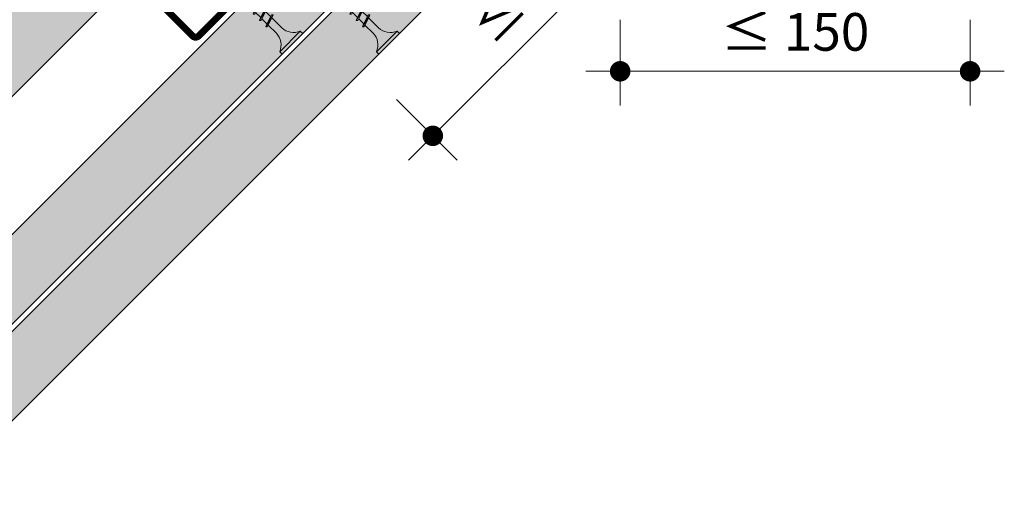
# Model space of a CAD drawing. Extents: x 0 to 1050, y 0 to 1485.
# Drawn here: x 528 to 816, y 598 to 734 of the extents above; entities that cross this region are included whole.
import ezdxf

# ---------------------------------------------------------------- set-up
doc = ezdxf.new("R2010")
doc.units = 0
doc.header["$LTSCALE"] = 15
doc.header["$PDMODE"] = 35
doc.header["$PDSIZE"] = 15
doc.layers.get('Defpoints').update_dxf_attribs({"linetype": 'CONTINUOUS', "lineweight": 25})
for name, color, linetype, lineweight in [('BEPL', 7, 'CONTINUOUS', 15), ('BEPL1', 7, 'CONTINUOUS', 5), ('BEPL2', 7, 'CONTINUOUS', 9), ('BEPL4', 7, 'CONTINUOUS', 15), ('TEXT2', 7, 'CONTINUOUS', 9), ('TEXT7', 7, 'CONTINUOUS', 25), ('UK', 7, 'CONTINUOUS', 9), ('UK2', 7, 'CONTINUOUS', 9), ('UK3', 7, 'CONTINUOUS', 13)]:
    doc.layers.add(name, color=color, linetype=linetype, lineweight=lineweight)
doc.layers.add('GRAU10', color=7, linetype='CONTINUOUS', lineweight=25, true_color=0xeceded)
doc.layers.add('SCHATT30', color=254, linetype='CONTINUOUS', lineweight=25, true_color=0xbce4f6)
doc.styles.add('ar-na-light', font='ARIALNR.TTF', dxfattribs={"height": 11})
doc.dimstyles.new('Knauf-Text', dxfattribs={"dimtxt": 11, "dimasz": 1, "dimexe": 10, "dimexo": 10, "dimgap": 4.4775, "dimtad": 1, "dimtxsty": 'ar-na-light', "dimblk": '*U12', "dimcen": 2.5, "dimdle": 10, "dimclrd": 256, "dimclre": 256, "dimclrt": 256, "dimazin": 2, "dimtfac": 1, "dimtmove": 0, "dimatfit": 3, "dimldrblk": 'NONE', "dimfxl": 1, "dimlwd": -1, "dimlwe": -1, "dimarcsym": 0})

# ---------------------------------------------------------------- blocks, each defined once
blk = doc.blocks.new('CD60-27')
at = {"layer": 'UK3', "const_width": 2, "flags": 128}
blk.add_lwpolyline([(-25.00198700000022, 24.00000000000002, 0.9999999999999998), (-29.00198699999987, 24.00000000000003), (-29.0019870000016, 2.250000000000113, 0.4142135623731117), (-27.75198699999999, 1.000000000000014), (-2.165063509461106, 1, 0.2679491924311231), (-1.082531754730553, 1.624999999999999, -0.5773502691896271), (1.082531754730553, 1.625, 0.267949192431123), (2.165063509461105, 1), (27.75198699999999, 1.000000000000058, 0.4142135623731117), (29.00198699999999, 2.250000000000071), (29.00198700000022, 24.00000000000002, 0.9999999999999998), (25.00198700000022, 24.00000000000002)], format="xyb", dxfattribs=at)
blk = doc.blocks.new('TN35')
at = {"layer": 'BEPL1'}
for p, q in [((8.999332999999979, 1.999982000000045), (8.684330000000045, 1.684979999999995)), ((8.684341000000018, 1.684987999999975), (9.817474999999945, -1.685010000000147)), ((8.999349000000052, 1.999994000000015), (9.999348000000055, -2.000003999999989)), ((8.999366000000009, 1.99998800000003), (9.181231000000025, 1.684988999999859)), ((9.18121199999996, 1.684992999999849), (10.314345, -1.685006000000157)), ((11.59932400000002, 1.999982000000045), (11.28432199999997, 1.684979999999995)), ((11.28433299999994, 1.684987999999975), (12.41746599999999, -1.685011000000031)), ((11.59933999999998, 1.999994000000015), (12.59933899999998, -2.000004999999873)), ((11.59935700000005, 1.99998800000003), (11.78122199999996, 1.684988999999859)), ((11.781203, 1.684991999999965), (12.91433600000005, -1.685006000000157)), ((14.19931499999995, 1.999982000000045), (13.88431300000002, 1.684979999999995)), ((13.88432399999999, 1.684987000000091), (15.01745700000003, -1.685011000000031)), ((14.19933100000003, 1.999994000000015), (15.19933000000003, -2.000004999999873)), ((14.19934799999998, 1.999988999999914), (14.381213, 1.684988999999859)), ((14.38119500000005, 1.684991999999965), (15.51432699999998, -1.685007000000041)), ((16.799306, 1.999982000000045), (16.48430399999995, 1.684979999999995)), ((16.48431500000004, 1.684987000000091), (17.61744899999996, -1.685011000000031)), ((16.79932199999996, 1.999994000000015), (17.79932099999996, -2.000005999999984)), ((16.79933900000003, 1.999988999999914), (16.98120400000005, 1.684988999999859)), ((16.98118599999998, 1.684991000000081), (18.11431900000002, -1.685007000000041)), ((19.39929700000005, 1.999982000000045), (19.084295, 1.684979999999995)), ((19.08431299999995, 1.684988999999859), (20.21744599999999, -1.685010000000147)), ((19.39931999999999, 1.999995000000126), (20.39931899999999, -2.000004999999873)), ((19.39932999999996, 1.999988999999914), (19.58119499999998, 1.684988999999859)), ((19.58118300000001, 1.684992999999849), (20.71431600000005, -1.685006000000157)), ((21.99929, 1.99999200000002), (21.68428699999995, 1.68498999999997)), ((21.68430800000001, 1.684992999999849), (22.81744200000005, -1.685006000000157)), ((21.99931700000004, 1.999998000000005), (22.99931600000004, -2.000001999999994)), ((21.99932000000003, 1.999992999999903), (22.18118600000005, 1.68499399999996)), ((22.18117899999995, 1.684995999999955), (23.314311, -1.685003000000051)), ((24.59929100000002, 2.000001999999994), (24.28428899999997, 1.684999999999945)), ((24.28430600000004, 1.684995000000071), (25.41743899999997, -1.685003999999935)), ((24.59931499999996, 1.999999000000116), (25.59931399999996, -2.000000999999883)), ((24.59931599999995, 1.99999600000001), (24.78118099999997, 1.684995999999955)), ((24.78117599999998, 1.684996999999839), (25.91430900000002, -1.685001000000056)), ((27.19930200000001, 2.000001999999994), (26.88429999999996, 1.684999999999945)), ((26.88430399999995, 1.684995999999955), (28.01743699999999, -1.685002000000167)), ((27.19931099999999, 1.999998000000005), (27.38117600000001, 1.684999000000061)), ((27.19931399999998, 2), (28.19931299999998, -1.999999000000116)), ((27.38117400000001, 1.684999000000061), (28.51430700000005, -1.684999999999945)), ((29.79929199999995, 2.000001999999994), (29.48429000000001, 1.684999999999945)), ((29.48430099999998, 1.684999000000061), (30.61743500000002, -1.684999999999945)), ((29.79929299999994, 1.999992999999903), (29.98115799999996, 1.684992999999849)), ((29.79929700000005, 1.999998000000005), (30.79929600000005, -2.000001999999994)), ((29.98115699999996, 1.684995999999955), (31.11429000000001, -1.685003000000051)), ((32.35966199999998, 1.7882239999999), (32.04466000000004, 1.473222000000077)), ((32.04466900000002, 1.473228999999946), (32.98873300000005, -1.334468000000015)), ((32.359656, 1.788226000000122), (33.17058799999998, -1.649475000000165)), ((32.35966499999997, 1.78822799999989), (32.54152799999999, 1.473233000000163)), ((32.54152400000001, 1.473226000000067), (33.48558900000003, -1.334475000000111)), ((34.87159799999997, 1.31793800000014), (34.55660700000001, 1.002946999999949)), ((34.556609, 1.002934999999979), (35.217996, -0.9640669999998863)), ((34.87160399999996, 1.317935999999917), (35.39985900000001, -1.279070000000047)), ((34.87160899999994, 1.317937000000029), (35.05347099999997, 1.002942999999959)), ((35.05347799999995, 1.002938000000085), (35.71486700000005, -0.9640690000001086)), ((37.38355600000002, 0.8476519999999254), (37.06855399999997, 0.5326500000001034)), ((37.06856400000006, 0.5326439999998911), (37.46045900000004, -0.6328739999999016)), ((37.38355000000004, 0.8476430000000618), (37.64231299999997, -0.9478800000001683)), ((37.38355200000003, 0.8476479999999355), (37.56542100000004, 0.5326410000000124)), ((37.56541800000004, 0.5326410000000124), (37.95731500000002, -0.6328809999999976)), ((9.999364000000014, -2.000003999999989), (9.81749400000001, -1.684996999999839)), ((9.99934399999995, -1.999972999999954), (10.314345, -1.684971000000132)), ((12.59935499999994, -2.000003999999989), (12.41748600000005, -1.684996999999839)), ((12.599335, -1.999972999999954), (12.91433700000004, -1.684971000000132)), ((15.19934599999999, -2.000003999999989), (15.01747699999998, -1.684996999999839)), ((15.19932700000004, -1.999972999999954), (15.51432899999997, -1.684971000000132)), ((17.79933700000003, -2.000003999999989), (17.61746800000003, -1.684996999999839)), ((17.79931899999997, -1.999972999999954), (18.11432100000002, -1.684971000000132)), ((20.39932799999997, -2.000003999999989), (20.21745899999996, -1.684996999999839)), ((20.39931000000001, -1.999972999999954), (20.71431199999995, -1.684970000000021)), ((22.99931900000004, -2), (22.81744900000003, -1.684992999999849)), ((22.99930299999996, -1.999982000000045), (23.31430500000001, -1.684979000000112)), ((25.59931399999996, -1.999998000000005), (25.41744399999995, -1.684991000000081)), ((25.59930299999999, -1.999990000000025), (25.91430500000003, -1.684987999999975)), ((28.19930899999999, -1.99999600000001), (28.01743999999999, -1.684987999999975)), ((28.199304, -1.999999000000116), (28.51430599999994, -1.684996999999839)), ((30.79928699999996, -1.999994000000015), (30.61742500000005, -1.684999999999945)), ((30.79929299999994, -1.999996999999893), (31.11429499999999, -1.68499399999996)), ((33.17058999999997, -1.649478000000044), (32.98871999999997, -1.334471000000121)), ((33.17059699999995, -1.649472999999943), (33.48558800000003, -1.334481999999979)), ((35.399866, -1.279069000000163), (35.217996, -0.9640620000000126)), ((35.39985600000002, -1.279064999999945), (35.71485799999996, -0.9640629999998964)), ((37.64232400000005, -0.9478810000000522), (37.46045500000005, -0.6328739999999016)), ((37.64231099999997, -0.9478770000000623), (37.95731300000002, -0.6328739999999016))]:
    blk.add_line(p, q, dxfattribs=at)
at = {"layer": 'BEPL2'}
for p, q in [((0, 4.25), (0, -4.25)), ((0, 4.25), (1, 4.25)), ((1, 4.25), (1, -4.25)), ((5.5, 1.124999000000116), (8.872632677183736, 1.124999000000116)), ((9.369505136348582, 1.124999000000116), (11.47262445514188, 1.124999000000116)), ((11.96949585598058, 1.124999000000116), (14.07261517477338, 1.124999000000116)), ((14.56948763393726, 1.124999000000116), (16.67260634094205, 1.124999000000116)), ((17.16947851973914, 1.124999000000116), (19.27260479138319, 1.124999000000116)), ((19.76947613634863, 1.124999000000116), (21.87260346386599, 1.124999000000116)), ((22.36947297890138, 1.124999000000116), (24.47259980883141, 1.124999000000116)), ((24.96947053718776, 1.124999000000116), (27.07259820094631, 1.124999000000116)), ((27.56946915379678, 1.124999000000116), (29.67259631996891, 1.124999000000116)), ((30.16945114507266, 1.124999000000116), (31.19933200000005, 1.124999000000116)), ((31.19934500000002, 1.125), (32.20398312785939, 0.9994202340176213)), ((32.72263613009566, 0.9345886087381098), (34.66106219297259, 0.6922853508785757)), ((35.17973202987621, 0.6274516212656464), (37.11815808801126, 0.3851483639988477)), ((37.63681021583837, 0.3203168480204811), (40.19934275967727, 2.800407265e-07)), ((40.19934275967727, 2.800407265e-07), (37.84352934967765, -0.2944765755337698)), ((9.629176261739536, -1.125), (5.5, -1.125)), ((12.22916714754838, -1.125), (10.12604782875508, -1.125)), ((14.82915809167337, -1.125), (12.72603877288057, -1.125)), ((17.42914992549785, -1.125), (15.32602965868801, -1.125)), ((20.02914748378969, -1.125), (17.92602143663914, -1.125)), ((22.62914615627249, -1.125), (20.52601882875514, -1.125)), ((25.22914250123784, -1.125), (23.1260150036522, -1.125)), ((27.8291411178463, -1.125), (25.7260134540878, -1.125)), ((30.4291396800311, -1.125), (28.32601184620328, -1.125)), ((31.19931599999997, -1.125), (30.92599383747916, -1.125)), ((32.84896726914388, -0.9187972157866093), (31.19933000000005, -1.125001999999994)), ((35.10783389145367, -0.6364387160529342), (33.32578042080269, -0.8591955355342367)), ((37.36671641613312, -0.3540782285218416), (35.58466295055013, -0.5768350473696435)), ((0, -4.25), (1, -4.25))]:
    blk.add_line(p, q, dxfattribs=at)
for centre, start, end in [((5.580636000000026, 6.043615999999929), 201.383669, 269.060897), ((5.580636000000026, -6.043615999999929), 90.93915799999999, 158.616386)]:
    blk.add_arc(centre, 4.919277, start, end, dxfattribs=at)
blk = doc.blocks.new('TN55')
at = {"layer": 'BEPL1'}
for p, q in [((8.999999000000003, 2), (8.684999000000062, 1.684999999999945)), ((8.684999000000062, 1.684999999999945), (9.818132999999987, -1.684999000000061)), ((8.999998000000005, 2), (9.181863000000021, 1.684999999999945)), ((9, 2), (9.999998000000005, -1.999999000000116)), ((9.181864000000019, 1.684999999999945), (10.31499699999995, -1.684999000000061)), ((11.59999900000002, 2), (11.28499899999997, 1.684999999999945)), ((11.28499899999997, 1.684999999999945), (12.41813200000001, -1.68499799999995)), ((11.59999800000003, 2), (11.78186299999993, 1.684999999999945)), ((11.59999900000002, 2), (12.59999800000003, -1.999999000000116)), ((11.78186299999993, 1.684999999999945), (12.91499599999997, -1.684999000000061)), ((14.19999800000005, 2), (13.88499799999999, 1.684999999999945)), ((13.88499799999999, 1.685001000000056), (15.01813100000004, -1.684999000000061)), ((14.19999699999994, 2), (14.38186199999995, 1.684999999999945)), ((14.19999800000005, 2), (15.19999699999994, -2)), ((14.38186199999995, 1.684999999999945), (15.514995, -1.684999000000061)), ((16.79998599999999, 2), (16.48498599999993, 1.684999999999945)), ((16.48498700000004, 1.685001000000056), (17.61812099999997, -1.684999000000061)), ((16.799981, 1.999999000000116), (17.79998, -2)), ((16.79998599999999, 2), (16.981851, 1.684999999999945)), ((16.98184400000002, 1.68499799999995), (18.11497699999995, -1.685002000000167)), ((19.08497, 1.68499799999995), (20.21810299999993, -1.685001000000056)), ((19.39997799999992, 2), (19.08497699999998, 1.684999999999945)), ((19.39996500000006, 1.999996999999893), (20.39996399999996, -2.000003000000106)), ((19.39997599999992, 2), (19.58184099999994, 1.684999000000061)), ((19.58184099999994, 1.684999999999945), (20.71497399999998, -1.684999000000061)), ((21.99996499999997, 1.99999600000001), (21.68496299999993, 1.68499399999996)), ((21.68496800000003, 1.684999999999945), (22.81810100000007, -1.684999000000061)), ((21.999957, 1.999995000000126), (22.18182300000001, 1.684995000000071)), ((21.99996299999998, 1.999999000000116), (22.99996199999998, -2.000000999999883)), ((22.18182400000001, 1.68499799999995), (23.31495700000005, -1.685002000000167)), ((24.28495099999998, 1.684996999999839), (25.41808400000002, -1.685001000000056)), ((24.59995400000003, 1.99999600000001), (24.28495199999998, 1.68499399999996)), ((24.59994600000005, 1.999996999999893), (25.59994499999993, -2.000003000000106)), ((24.59995300000003, 1.999996999999893), (24.78181799999993, 1.684996999999839)), ((24.78182100000004, 1.684999000000061), (25.91495400000008, -1.684999000000061)), ((27.19993799999997, 2.000001999999994), (26.88493599999993, 1.684999999999945)), ((26.88494800000001, 1.684999999999945), (28.01808200000005, -1.684999000000061)), ((27.19994399999996, 1.999999000000116), (28.19994300000008, -2.000000999999883)), ((27.19994799999995, 2), (27.38181299999997, 1.684999999999945)), ((27.38180399999999, 1.684996999999839), (28.51493699999992, -1.685002000000167)), ((29.79992800000002, 2.000001999999994), (29.48492599999998, 1.684999999999945)), ((29.48493099999996, 1.684996999999839), (30.618065, -1.685001000000056)), ((29.79992800000002, 1.999996999999893), (30.79992700000003, -2.000001999999994)), ((29.79993000000002, 1.999994000000015), (29.98179499999992, 1.684995000000071)), ((29.98180100000002, 1.684999000000061), (31.11493399999995, -1.684999000000061)), ((32.39991800000007, 2.000001999999994), (32.08491600000002, 1.684999999999945)), ((32.08492899999999, 1.684999999999945), (33.21806199999992, -1.684999999999945)), ((32.39992499999994, 1.999996999999893), (32.58178999999996, 1.684996999999839)), ((32.39992600000005, 1.999999000000116), (33.39992499999994, -2.000000999999883)), ((32.58178399999997, 1.684996999999839), (33.71491700000002, -1.685002000000167)), ((34.99990800000001, 2.000001999999994), (34.68490599999995, 1.684999999999945)), ((34.68491199999994, 1.684996999999839), (35.81804499999999, -1.685002000000167)), ((34.999909, 1.999996999999893), (35.999908, -2.000001999999994)), ((34.99991899999998, 2), (35.181784, 1.685001000000056)), ((35.181781, 1.684999999999945), (36.31491499999993, -1.684999999999945)), ((37.59989700000005, 2.000001999999994), (37.28489500000001, 1.684999999999945)), ((37.28490899999997, 1.684999999999945), (38.41804300000001, -1.684999999999945)), ((37.59989999999993, 1.999996999999893), (37.78176200000007, 1.685003000000051)), ((37.59990800000003, 1.999998000000005), (38.59990700000003, -2.000000999999883)), ((37.78176499999995, 1.684995999999955), (38.914897, -1.685002000000167)), ((40.19987699999992, 2.000001999999994), (39.88487499999999, 1.684999999999945)), ((39.88488999999995, 1.684999000000061), (41.01802399999999, -1.684999999999945)), ((40.199889, 1.999999000000116), (41.199888, -2)), ((40.199891, 2.000000999999883), (40.38175300000002, 1.685007000000041)), ((40.38174500000004, 1.684995999999955), (41.51487799999997, -1.685002000000167)), ((42.79986699999997, 2.000001999999994), (42.48486500000003, 1.684999999999945)), ((42.48487300000001, 1.684995999999955), (43.61800200000007, -1.68498999999997)), ((42.79986899999996, 2.000003000000106), (42.98173799999997, 1.684995999999955)), ((42.79987300000007, 1.999996999999893), (43.79987199999995, -2.000003000000106)), ((42.98174199999996, 1.684999000000061), (44.114873, -1.68499399999996)), ((45.08487099999992, 1.684999000000061), (46.21800199999998, -1.68499399999996)), ((45.39986799999999, 1.999991000000136), (45.08487600000003, 1.684999999999945)), ((45.39986799999999, 1.999999000000116), (45.58173000000001, 1.685005000000046)), ((45.39987099999998, 1.999999000000116), (46.39986999999998, -2.000000999999883)), ((45.58172500000003, 1.684995999999955), (46.71485799999995, -1.685003000000051)), ((47.68485399999999, 1.684995999999955), (48.81798199999994, -1.684988999999859)), ((47.99985699999992, 1.999991000000136), (47.68486599999996, 1.684999999999945)), ((47.99985400000005, 1.999998000000005), (48.99985299999993, -2.000001999999994)), ((47.99985900000003, 2.000007999999979), (48.18172900000003, 1.685001000000056)), ((48.18172199999994, 1.684999000000061), (49.31485299999999, -1.68499399999996)), ((50.55388299999995, 1.788234999999986), (50.23888100000001, 1.473233000000163)), ((50.23889399999998, 1.473227999999835), (51.18295800000001, -1.334468999999899)), ((50.55388099999995, 1.788226000000122), (50.73574199999998, 1.473232000000052)), ((50.55388499999994, 1.788227000000006), (51.36481700000004, -1.649475000000165)), ((50.73574799999996, 1.473224999999956), (51.67980899999999, -1.334464000000025)), ((53.06583000000003, 1.31793800000014), (52.75082799999998, 1.002935999999863)), ((52.75083399999996, 1.002934000000095), (53.41221899999996, -0.9640610000001288)), ((53.065837, 1.317945000000008), (53.24770600000001, 1.002938000000085)), ((53.06584, 1.31793800000014), (53.59409500000006, -1.279068000000052)), ((53.24770000000003, 1.002942999999959), (53.90908900000002, -0.9640660000000025)), ((55.57777699999999, 0.8476409999998396), (55.26278600000003, 0.5326500000001034)), ((55.26278600000003, 0.5326500000001034), (55.654684, -0.632872000000134)), ((55.57777599999999, 0.8476419999999507), (55.83653900000004, -0.9478810000000522)), ((55.57778699999996, 0.8476419999999507), (55.75964899999998, 0.532647999999881)), ((55.75964200000001, 0.5326399999999012), (56.15153899999998, -0.6328819999998814)), ((9.999999000000003, -1.999999000000116), (9.818132999999987, -1.68499799999995)), ((9.999997000000008, -1.999999000000116), (10.31499800000006, -1.68499799999995)), ((12.59999800000003, -2), (12.41813200000001, -1.684999000000061)), ((12.59999700000003, -1.999999000000116), (12.91499699999997, -1.68499799999995)), ((15.19999699999994, -1.999999000000116), (15.01813199999992, -1.684999000000061)), ((15.19999499999994, -1.999999000000116), (15.51499599999999, -1.68499799999995)), ((17.79998599999999, -1.999999000000116), (17.61811999999997, -1.68499799999995)), ((17.79998399999999, -1.999999000000116), (18.11498499999993, -1.68499799999995)), ((20.39997700000004, -1.999999000000116), (20.21811100000002, -1.68499799999995)), ((20.39997500000004, -1.999999000000116), (20.71497499999998, -1.68499799999995)), ((22.99995899999999, -2.000003999999989), (22.81809299999998, -1.685003999999935)), ((22.999955, -1.999988999999914), (23.31495500000006, -1.684987999999975)), ((25.59995400000003, -2.000000999999883), (25.41808800000001, -1.685001000000056)), ((25.59995000000004, -2.000003000000106), (25.91495199999997, -1.685001000000056)), ((28.19994900000006, -1.999999000000116), (28.01808299999994, -1.68499799999995)), ((28.19993999999997, -2.000000999999883), (28.51494200000002, -1.684999000000061)), ((30.79992399999992, -1.999992999999903), (30.61806200000001, -1.684999000000061)), ((30.79992900000002, -1.999999000000116), (31.11493100000007, -1.684996999999839)), ((33.39992299999995, -1.999996999999893), (33.21805399999994, -1.68498999999997)), ((33.39991899999996, -1.999996999999893), (33.71492100000001, -1.68499399999996)), ((35.99991399999999, -1.99998800000003), (35.81805299999996, -1.68499399999996)), ((35.999909, -1.999995000000126), (36.31491099999994, -1.684991999999965)), ((38.59989999999994, -2), (38.41803099999993, -1.684992999999849)), ((38.59989900000005, -1.999992999999903), (38.91489999999999, -1.68498999999997)), ((41.199891, -1.99999600000001), (41.01802099999999, -1.684988999999859)), ((41.199889, -1.999999000000116), (41.51487999999996, -1.685007999999925)), ((43.79986899999996, -1.999995000000126), (43.61800699999994, -1.685001000000056)), ((43.79986799999996, -2.000007999999979), (44.11487000000001, -1.685006000000157)), ((46.39986799999999, -1.999999000000116), (46.21799799999998, -1.684991999999965)), ((46.39985700000002, -2.000005999999984), (46.71485900000006, -1.685003999999935)), ((48.99985900000004, -1.999990000000025), (48.81799700000001, -1.684995999999955)), ((48.99984699999995, -2.000003999999989), (49.314849, -1.685001000000056)), ((51.36481800000003, -1.649472000000059), (51.18294800000003, -1.334464999999909)), ((51.36481800000003, -1.649469999999837), (51.67981899999997, -1.334467000000131)), ((53.59409399999995, -1.27906299999995), (53.41223200000004, -0.9640690000001086)), ((53.59408699999996, -1.279072000000041), (53.90908900000002, -0.9640699999999924)), ((55.836552, -0.9478749999998399), (55.654683, -0.6328680000001441)), ((55.83654200000003, -0.9478840000001582), (56.15154399999997, -0.6328809999999976))]:
    blk.add_line(p, q, dxfattribs=at)
at = {"layer": 'BEPL2'}
for p, q in [((0, 4.25), (0, -4.25)), ((0, 4.25), (1, 4.25)), ((1, 4.25), (1, -4.25)), ((5.5, 1.124999000000116), (8.873294656210572, 1.124999000000116)), ((9.370159490038075, 1.124999000000116), (11.47329454591212, 1.124999000000116)), ((11.970158490038, 1.124999000000116), (14.07329377040532, 1.124999000000116)), ((14.57015749003803, 1.124999000000116), (16.67328293657805, 1.124999000000116)), ((17.17013876168155, 1.124999000000116), (19.27326481755536, 1.124999000000116)), ((19.77013649003801, 1.124999000000116), (21.8732634900381, 1.124999000000116)), ((22.37011876168155, 1.124999000000116), (24.47324553718776, 1.124999000000116)), ((24.97011620967077, 1.124999000000116), (27.07324365621054, 1.124999000000116)), ((27.57009848131398, 1.124999000000116), (29.67322570335935, 1.124999000000116)), ((30.17009620967073, 1.124999000000116), (32.27322443416402, 1.124999000000116)), ((32.77007848131397, 1.124999000000116), (34.87320648131394, 1.124999000000116)), ((35.37007660033644, 1.124999000000116), (37.47320460033642, 1.124999000000116)), ((37.97005903477499, 1.124999000000116), (40.07318720094628, 1.124999000000116)), ((40.57003920094638, 1.124999000000116), (42.67316720674534, 1.124999000000116)), ((43.17003715669612, 1.124999000000116), (45.27316615669608, 1.124999000000116)), ((45.7700191450727, 1.124999000000116), (47.87314809644725, 1.124999000000116)), ((48.3700171566961, 1.124999000000116), (49.393561, 1.124999000000116)), ((49.39356899999998, 1.125000999999883), (50.39820746974601, 0.9994211912819005)), ((50.91685943509646, 0.9345896956132355), (52.85528659316832, 0.6922863008547776)), ((53.37395521209687, 0.627452723488849), (55.3123819738689, 0.3851493782678699)), ((55.83103351384991, 0.3203179357703844), (58.393574759678, 2.800425662e-07)), ((58.393574759678, 2.800425662e-07), (56.03775334967736, -0.2944775755329916)), ((9.629838016272686, -1.125), (5.5, -1.125)), ((12.22983746281216, -1.125), (10.1267021824445, -1.125)), ((14.82983623831841, -1.125), (12.72670118244451, -1.125)), ((17.42982607214656, -1.125), (15.32670018244454, -1.125)), ((20.02980750996179, -1.125), (17.92668122959457, -1.125)), ((22.62980618244461, -1.125), (20.52667918244452, -1.125)), ((25.2297884540878, -1.125), (23.12666122959465, -1.125)), ((27.82978701627273, -1.125), (25.72665912657076, -1.125)), ((30.42976928791528, -1.125), (28.3266411737204, -1.125)), ((33.02976690207709, -1.125), (30.92663912657064, -1.125)), ((35.62974917372045, -1.125), (33.52662117372048, -1.125)), ((38.22974773590506, -1.125), (36.126619735905, -1.125)), ((40.82973011784626, -1.125), (38.7266012840191, -1.125)), ((43.42971014694489, -1.125), (41.32658211784629, -1.125)), ((46.02970886075191, -1.125), (43.92657986075195, -1.125)), ((48.62969059348274, -1.125), (46.52656183747913, -1.125)), ((49.39354600000004, -1.125), (49.12655986075193, -1.125)), ((51.04319222880892, -0.918798095828286), (49.39355400000001, -1.125003000000106)), ((53.30205913400665, -0.6364395607332818), (51.52000444862195, -0.8591965320566401)), ((55.56094196391762, -0.3540790350479136), (53.77888644898263, -0.5768361100651181)), ((0, -4.25), (1, -4.25))]:
    blk.add_line(p, q, dxfattribs=at)
for centre, start, end in [((5.580636000000026, 6.043615999999929), 201.383669, 269.060897), ((5.580636000000026, -6.043615999999929), 90.93915799999999, 158.616386)]:
    blk.add_arc(centre, 4.919277, start, end, dxfattribs=at)
blk = doc.blocks.new('*U12')
at = {"layer": 'TEXT2'}
blk.add_line((-10, 0), (10, 0), dxfattribs=at)
at = {"layer": 'TEXT7', "const_width": 3, "flags": 128}
blk.add_lwpolyline([(-1.5, 0, 1), (1.5, 0, 1)], format="xyb", close=True, dxfattribs=at)
blk = doc.blocks.new('*D27')
at = {"layer": 'Defpoints', "color": 0, "transparency": 16777216}
for p in [(703.7548900858129, 784.0614423498293), (805.9871231328472, 781.5614423498276), (805.9871231328472, 719.1324832237572)]:
    blk.add_point(p, dxfattribs=at)
at = {"layer": 'TEXT2', "transparency": 16777216}
for p, q in [((703.7548900858129, 734.1324832237573), (703.7548900858129, 709.1324832237573)), ((805.9871231328472, 734.1324832237573), (805.9871231328472, 709.1324832237573)), ((704.7548900858129, 719.1324832237572), (804.9871231328472, 719.1324832237572))]:
    blk.add_line(p, q, dxfattribs=at)
at = {"layer": 'TEXT2', "transparency": 16777216, "rotation": 180}
blk.add_blockref('*U12', (703.7548900858129, 719.1324832237572), dxfattribs=at)
at = {"layer": 'TEXT2', "transparency": 16777216}
blk.add_blockref('*U12', (805.9871231328472, 719.1324832237572), dxfattribs=at)
at = {"layer": 'TEXT2', "transparency": 16777216, "insert": (754.87100660933, 729.2262860886959), "char_height": 11, "attachment_point": 5, "style": 'ar-na-light'}
blk.add_mtext('≤ 150', dxfattribs=at)
blk = doc.blocks.new('_None')
blk = doc.blocks.new('*D28')
at = {"layer": 'Defpoints', "color": 0, "transparency": 16777216}
for p in [(679.0735194546833, 818.6343344645045), (723.2174597951507, 774.4903941240505), (603.0949981600858, 746.191347075833)]:
    blk.add_point(p, dxfattribs=at)
at = {"layer": 'TEXT2', "transparency": 16777216}
for p, q in [((712.6108580773508, 785.096995841847), (730.2885276070172, 767.4193263121861)), ((649.713812234714, 700.9867465635917), (722.5103530139643, 773.7832873428638)), ((638.4001037357278, 710.8862415002015), (656.0777732653942, 693.2085719705407))]:
    blk.add_line(p, q, dxfattribs=at)
for p, rotation in [((723.2174597951507, 774.4903941240505), 45.00000000000865), ((649.0067054535277, 700.2796397824051), 225.0000000000086)]:
    blk.add_blockref('*U12', p, dxfattribs=dict(at, rotation=rotation))
at = {"layer": 'TEXT2', "transparency": 16777216, "insert": (678.9746861705798, 744.522413406985), "char_height": 11, "attachment_point": 5, "rotation": 45.00000000000865, "style": 'ar-na-light'}
blk.add_mtext('≤ 150', dxfattribs=at)

msp = doc.modelspace()

# ---------------------------------------------------------------- hatches: boundary and pattern name
at = {"layer": 'GRAU10'}
h = msp.add_hatch(color=256, dxfattribs=at)
h.dxf.hatch_style = 1
h.paths.add_polyline_path([(566.6474419042737, 752.2951106741806, 0.2658981341253018), (549.9241088238854, 767.5425277196421), (546.8176007947735, 770.6490357487536), (511.1330818076061, 734.9645167615862), (376.0414399882251, 599.8993761712546), (379.1478498644104, 596.7929662950693, 0.2659019886295941), (394.395458442705, 580.069422528844), (530.2117142851187, 715.885884284073)])
h.paths.add_polyline_path([(494.1520124930579, 696.3486711361878, -1), (487.6520124930578, 696.3486711361878, -1)], flags=16)
h.paths.add_polyline_path([(491.4020124930579, 698.3486711361877), (491.4020124930579, 697.3486711361878, 0.4142135623730951), (491.9020124930579, 696.8486711361878), (492.9020124930579, 696.8486711361878), (492.9020124930579, 695.8486711361878), (491.9020124930579, 695.8486711361878, 0.4142135623730951), (491.4020124930579, 695.3486711361878), (491.4020124930579, 694.3486711361877), (490.4020124930578, 694.3486711361877), (490.4020124930578, 695.3486711361878, 0.4142135623730951), (489.9020124930578, 695.8486711361878), (488.9020124930579, 695.8486711361878), (488.9020124930579, 696.8486711361878), (489.9020124930578, 696.8486711361878, 0.4142135623730951), (490.4020124930578, 697.3486711361878), (490.4020124930578, 698.3486711361877)], flags=0)
at = {"layer": 'SCHATT30'}
h = msp.add_hatch(color=256, dxfattribs=at)
h.dxf.hatch_style = 1
h.paths.add_polyline_path([(694.474497594929, 813.6541289333026), (681.3930221429783, 826.7356043852537), (550.3775081634597, 695.7200904057335), (313.3616667178761, 458.7307501891967), (326.4431421698249, 445.6492747372457), (563.4457330008848, 682.651865568306)])
h.paths.add_polyline_path([(702.75876884239, 793.6541289333016), (689.6772933904394, 806.7356043852523), (564.5196437871894, 681.5779547820028), (321.6459379653355, 438.7307501891968), (334.7274134172882, 425.649274737245), (577.5878686246162, 668.5097299445755)])

# ---------------------------------------------------------------- linework, layer by layer
at = {"layer": 'BEPL4'}
for p, q in [((681.3797715284564, 826.7488549997757), (313.3616667178761, 458.7307501891968)), ((694.4612469804052, 813.6673795478266), (326.4431421698249, 445.6492747372457)), ((321.6459379653355, 438.7307501891967), (689.6640427759162, 806.7488549997756)), ((334.727413417288, 425.6492747372448), (702.7455182278655, 793.667379547826))]:
    msp.add_line(p, q, dxfattribs=at)
at = {"layer": 'UK2'}
msp.add_line((394.395458442705, 580.0694225288447), (566.6409616791187, 752.315186908935), dxfattribs=at)

# ---------------------------------------------------------------- block references
at = {"layer": 'BEPL', "rotation": 134.9999999999908}
for name, p in [('TN55', (636.2665603843709, 727.1619204752809)), ('TN35', (607.9822891369062, 727.1619204752834))]:
    msp.add_blockref(name, p, dxfattribs=at)
at = {"layer": 'UK', "rotation": 44.99999999997352}
msp.add_blockref('CD60-27', (600.9112213250431, 748.3751239108763), dxfattribs=at)

# ---------------------------------------------------------------- dimensions: what is measured, and where the dimension line sits
at = {"layer": 'TEXT2'}
dim = msp.add_linear_dim(base=(723.2174597951507, 774.4903941240505), p1=(603.0949981600858, 746.1913470758332), p2=(679.0735194546833, 818.6343344645045), angle=45.00000000000865, text='≤ 150', dimstyle='Knauf-Text', dxfattribs=at)
dim.commit()
dim.dimension.update_dxf_attribs({"geometry": '*D28', "text_midpoint": (678.9746861705798, 744.522413406985)})
dim = msp.add_linear_dim(base=(805.9871231328472, 719.1324832237572), p1=(703.7548900858129, 784.0614423498293), p2=(805.9871231328472, 781.5614423498276), text='≤ 150', dimstyle='Knauf-Text', dxfattribs=at)
dim.commit()
dim.dimension.update_dxf_attribs({"geometry": '*D27', "text_midpoint": (754.87100660933, 729.2262860886959)})

doc.saveas('drawing.dxf')
